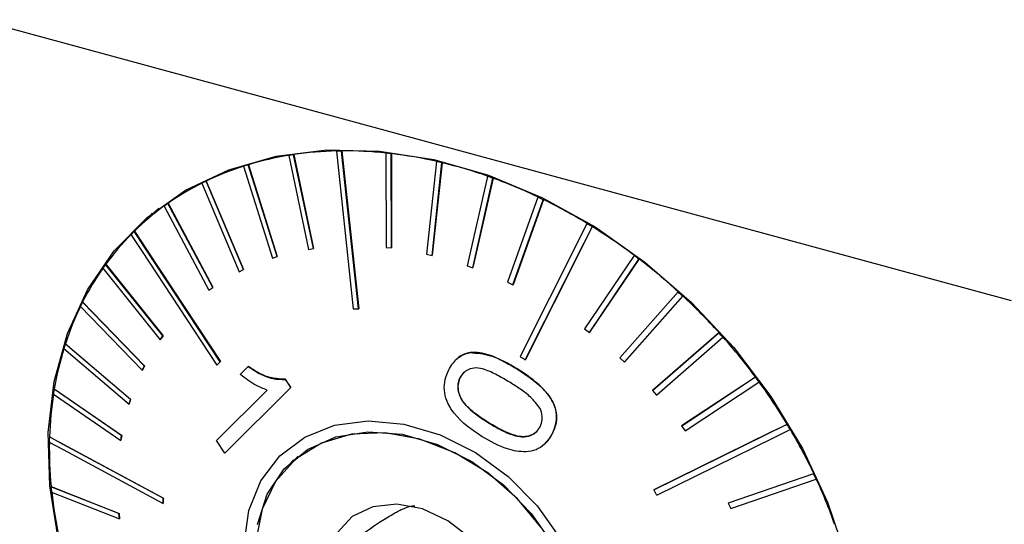
# Model space of a CAD drawing. Units: millimetres. Extents: x 14 to 267, y 11 to 189.
# Drawn here: x 237 to 253, y 34 to 42 of the extents above; entities that cross this region are included whole.
import ezdxf

# ---------------------------------------------------------------- set-up
doc = ezdxf.new("R2010")
doc.units = ezdxf.units.MM

msp = doc.modelspace()

# ---------------------------------------------------------------- linework, layer by layer
at = {"color": 7, "linetype": 'Continuous', "lineweight": 25}
for p, q in [((236.007, 42.1906), (252.8406, 37.6156)), ((241.0654, 39.9773), (241.0678, 39.9796)), ((241.0654, 39.9773), (241.3877, 38.4477)), ((241.1463, 39.9898), (241.1488, 39.9922)), ((241.4686, 38.4603), (241.1463, 39.9898)), ((241.1488, 39.9922), (241.4711, 38.4627)), ((241.8427, 40.0488), (241.8451, 40.0512)), ((241.9274, 40.0502), (241.9299, 40.0526)), ((242.6504, 40.0154), (242.6528, 40.0178)), ((242.6504, 40.0154), (242.654, 38.4805)), ((242.7376, 40.0057), (242.7401, 40.0081)), ((242.7412, 38.4707), (242.7376, 40.0057)), ((242.7401, 40.0081), (242.7437, 38.4731)), ((240.3308, 39.8019), (240.3333, 39.8043)), ((240.3308, 39.8019), (240.801, 38.3065)), ((240.4067, 39.8255), (240.4091, 39.8278)), ((240.8768, 38.33), (240.4067, 39.8255)), ((240.4091, 39.8278), (240.8793, 38.3324)), ((243.4758, 39.8777), (243.3137, 38.3714)), ((243.402, 38.3507), (243.5641, 39.8569)), ((243.5666, 39.8593), (243.4045, 38.3531)), ((243.4758, 39.8777), (243.4782, 39.88)), ((243.5641, 39.8569), (243.5666, 39.8593)), ((239.6506, 39.5256), (239.653, 39.528)), ((239.6506, 39.5256), (240.2579, 38.0845)), ((239.7201, 39.5597), (239.7225, 39.5621)), ((240.3274, 38.1186), (239.7201, 39.5597)), ((239.7225, 39.5621), (240.3298, 38.121)), ((244.3059, 39.6377), (243.9772, 38.1807)), ((244.0653, 38.1493), (244.394, 39.6062)), ((244.3964, 39.6086), (244.0678, 38.1516)), ((244.3059, 39.6377), (244.3083, 39.64)), ((244.394, 39.6062), (244.3964, 39.6086)), ((239.0974, 39.1967), (239.0998, 39.1991)), ((239.8289, 37.8295), (239.0974, 39.1967)), ((239.0998, 39.1991), (239.8314, 37.8319)), ((245.1275, 39.2992), (244.6342, 37.9112)), ((244.7206, 37.8696), (245.214, 39.2576)), ((245.2164, 39.26), (244.7231, 37.872)), ((245.1275, 39.2992), (245.13, 39.3016)), ((245.214, 39.2576), (245.2164, 39.26)), ((238.8418, 39.0366), (238.8008, 38.9875)), ((239.0353, 39.1526), (239.0377, 39.1549)), ((239.0353, 39.1526), (239.7668, 37.7853)), ((238.7408, 38.93), (238.5541, 38.7478)), ((245.9279, 38.8677), (245.9303, 38.8701)), ((238.5485, 38.7422), (238.5509, 38.7446)), ((246.0113, 38.8166), (246.0137, 38.8189)), ((241.3877, 38.4477), (241.4686, 38.4603)), ((241.4686, 38.4603), (241.4711, 38.4627)), ((242.654, 38.4805), (242.7412, 38.4707)), ((242.7412, 38.4707), (242.7437, 38.4731)), ((243.3137, 38.3714), (243.402, 38.3507)), ((238.0819, 38.2035), (238.0844, 38.2058)), ((239.0154, 37.0373), (238.0819, 38.2035)), ((238.0844, 38.2058), (239.0179, 37.0397)), ((240.801, 38.3065), (240.8768, 38.33)), ((240.8768, 38.33), (240.8793, 38.3324)), ((243.402, 38.3507), (243.4045, 38.3531)), ((246.6942, 38.3499), (245.8872, 37.1542)), ((245.9663, 37.0943), (246.7733, 38.29)), ((246.7757, 38.2924), (245.9687, 37.0967)), ((246.6942, 38.3499), (246.6966, 38.3523)), ((246.7733, 38.29), (246.7757, 38.2924)), ((238.0374, 38.1415), (238.9709, 36.9753)), ((240.2579, 38.0845), (240.3274, 38.1186)), ((240.3274, 38.1186), (240.3298, 38.121)), ((243.9772, 38.1807), (244.0653, 38.1493)), ((244.0653, 38.1493), (244.0678, 38.1516)), ((244.6342, 37.9112), (244.7206, 37.8696)), ((239.7668, 37.7853), (239.8289, 37.8295)), ((239.8289, 37.8295), (239.8314, 37.8319)), ((244.7206, 37.8696), (244.7231, 37.872)), ((247.4144, 37.754), (246.4635, 36.6786)), ((247.4144, 37.754), (247.4169, 37.7564)), ((237.7051, 37.5889), (237.7076, 37.5913)), ((238.7132, 36.5468), (237.7051, 37.5889)), ((237.7076, 37.5913), (238.7157, 36.5492)), ((246.537, 36.6109), (247.4879, 37.6863)), ((247.4904, 37.6887), (246.5395, 36.6133)), ((247.4879, 37.6863), (247.4904, 37.6887)), ((237.6706, 37.5194), (238.6787, 36.4773)), ((242.204, 37.4788), (242.2064, 37.4812)), ((245.8872, 37.1542), (245.9663, 37.0943)), ((245.9663, 37.0943), (245.9687, 37.0967)), ((248.0773, 37.0893), (246.994, 36.148)), ((246.9965, 36.1504), (248.0797, 37.0917)), ((248.0773, 37.0893), (248.0797, 37.0917)), ((238.9709, 36.9753), (239.0154, 37.0373)), ((238.9709, 36.9753), (238.9734, 36.9777)), ((239.0179, 37.0397), (238.9734, 36.9777)), ((239.0154, 37.0373), (239.0179, 37.0397)), ((247.0608, 36.0736), (248.144, 37.0149)), ((248.144, 37.0149), (248.1464, 37.0173)), ((237.3999, 36.8322), (238.4634, 35.9274)), ((237.424, 36.9082), (237.4265, 36.9105)), ((238.4875, 36.0033), (237.424, 36.9082)), ((237.4265, 36.9105), (238.4899, 36.0057)), ((244.0224, 36.7655), (244.0247, 36.7678)), ((239.9499, 36.617), (239.9523, 36.6194)), ((243.7941, 36.6518), (243.792, 36.6497)), ((244.9218, 36.649), (244.9243, 36.6513)), ((246.4635, 36.6786), (246.537, 36.6109)), ((246.537, 36.6109), (246.5395, 36.6133)), ((238.6787, 36.4773), (238.7132, 36.5468)), ((238.6787, 36.4773), (238.6811, 36.4797)), ((238.7157, 36.5492), (238.6811, 36.4797)), ((238.7132, 36.5468), (238.7157, 36.5492)), ((239.8962, 36.5635), (239.8986, 36.5659)), ((240.2766, 36.409), (240.4063, 36.5382)), ((240.4063, 36.5382), (240.4086, 36.5405)), ((243.8619, 36.3611), (243.9198, 36.4375)), ((244.7798, 36.5045), (244.7822, 36.5068)), ((241.0101, 36.329), (241.0124, 36.3313)), ((241.0101, 36.329), (241.0989, 36.1961)), ((241.1012, 36.1984), (241.0124, 36.3313)), ((243.8596, 36.3588), (243.8619, 36.3611)), ((248.6722, 36.3664), (247.4704, 35.5707)), ((247.4728, 35.5731), (248.6747, 36.3688)), ((247.5293, 35.4907), (248.7312, 36.2865)), ((248.6722, 36.3664), (248.6747, 36.3688)), ((248.7312, 36.2865), (248.7336, 36.2889)), ((237.243, 36.1721), (237.2455, 36.1744)), ((238.3417, 35.4155), (237.243, 36.1721)), ((237.2455, 36.1744), (238.3442, 35.4178)), ((239.8887, 35.3352), (240.7127, 36.1555)), ((241.0989, 36.1961), (240.0265, 35.1289)), ((240.0288, 35.1311), (241.1012, 36.1984)), ((241.0989, 36.1961), (241.1012, 36.1984)), ((246.994, 36.148), (246.9965, 36.1504)), ((246.994, 36.148), (247.0608, 36.0736)), ((237.2298, 36.0909), (238.3285, 35.3343)), ((238.4634, 35.9274), (238.4875, 36.0033)), ((238.4899, 36.0057), (238.4658, 35.9298)), ((238.4875, 36.0033), (238.4899, 36.0057)), ((238.4634, 35.9274), (238.4658, 35.9298)), ((247.0175, 34.5309), (249.1923, 35.599)), ((247.4704, 35.5707), (247.4728, 35.5731)), ((247.4704, 35.5707), (247.5293, 35.4907)), ((249.1899, 35.5967), (249.1923, 35.599)), ((249.2401, 35.5124), (249.2425, 35.5148)), ((237.165, 35.3922), (237.1675, 35.3946)), ((238.3285, 35.3343), (238.3417, 35.4155)), ((238.3285, 35.3343), (238.3309, 35.3367)), ((238.3442, 35.4178), (238.3309, 35.3367)), ((238.3417, 35.4155), (238.3442, 35.4178)), ((240.0265, 35.1289), (239.8887, 35.3352)), ((245.3629, 35.4467), (245.3653, 35.449)), ((245.2478, 35.2855), (245.2502, 35.2879)), ((240.0265, 35.1289), (240.0288, 35.1311)), ((241.1451, 35.0195), (241.0732, 34.9357)), ((241.2219, 35.0809), (241.0819, 34.9442)), ((249.6221, 34.7922), (248.2315, 34.3131)), ((248.234, 34.3154), (249.6246, 34.7946)), ((248.2722, 34.2259), (249.6628, 34.705)), ((249.6221, 34.7922), (249.6246, 34.7946)), ((249.6628, 34.705), (249.6653, 34.7074)), ((237.1912, 34.5808), (237.1937, 34.5832)), ((238.2981, 34.1442), (237.1912, 34.5808)), ((237.1937, 34.5832), (238.3005, 34.1465)), ((247.0151, 34.5285), (247.0175, 34.5309)), ((237.2002, 34.4931), (238.307, 34.0564)), ((239.0205, 34.3926), (239.0229, 34.395)), ((239.0183, 34.3075), (239.0208, 34.3099)), ((248.2315, 34.3131), (248.234, 34.3154)), ((248.2315, 34.3131), (248.2722, 34.2259)), ((238.2981, 34.1442), (238.3005, 34.1465)), ((238.307, 34.0564), (238.2981, 34.1442)), ((238.3005, 34.1465), (238.3095, 34.0588)), ((238.307, 34.0564), (238.3095, 34.0588))]:
    msp.add_line(p, q, dxfattribs=at)
at = {"color": 7, "linetype": 'Continuous', "lineweight": 18}
msp.add_line((244.3335, 35.6147), (244.3359, 35.617), dxfattribs=at)
at = {"color": 7, "linetype": 'Continuous', "lineweight": 25, "flags": 128}
for points in [[(237.3133, 33.7036), (237.171, 34.5944), (237.1477, 35.4636), (237.2439, 36.2956), (237.4579, 37.0753), (237.7858, 37.7888), (238.2216, 38.4231), (238.7576, 38.9668), (239.384, 39.4102), (240.0896, 39.7451), (240.8617, 39.9657), (241.6862, 40.0678), (242.5484, 40.0497), (243.4328, 39.9117), (244.3233, 39.6563), (245.204, 39.288), (246.0588, 38.8136), (246.8726, 38.2415), (247.6304, 37.5822), (248.3188, 36.8474), (248.9253, 36.0504), (249.4389, 35.2056), (249.8504, 34.3283), (250.1524, 33.4341)], [(241.8427, 40.0488), (241.8762, 39.7374), (242.1192, 37.4774)], [(242.204, 37.4788), (241.9609, 39.7389), (241.9274, 40.0502)], [(241.9299, 40.0526), (241.9733, 39.6488), (242.2064, 37.4812)], [(238.7408, 38.93), (238.8223, 39.0074), (238.9491, 39.1203)], [(245.9279, 38.8677), (245.7959, 38.6052), (244.8384, 36.7001)], [(238.4947, 38.6888), (238.6644, 38.4314), (239.8962, 36.5635)], [(239.9499, 36.617), (238.7182, 38.4849), (238.5485, 38.7422)], [(238.5509, 38.7446), (238.771, 38.4109), (239.9523, 36.6194)], [(244.9218, 36.649), (245.8794, 38.5541), (246.0113, 38.8166)], [(246.0137, 38.8189), (245.8426, 38.4786), (244.9243, 36.6513)], [(240.3393, 33.6426), (240.4156, 34.1905), (240.6122, 34.6779), (240.9205, 35.0835), (241.3271, 35.3896), (241.8141, 35.5828), (242.3604, 35.6546), (242.942, 35.602), (243.5335, 35.4272), (244.109, 35.1378)], [(240.5564, 33.9671), (240.7175, 34.457), (240.9932, 34.8697), (241.3706, 35.186), (241.832, 35.3909), (242.356, 35.4751), (242.918, 35.4344), (243.4916, 35.2708), (244.0502, 34.992)], [(249.1899, 35.5967), (248.9265, 35.4673), (247.0151, 34.5285)], [(247.0653, 34.4443), (248.9768, 35.3831), (249.2401, 35.5124)], [(239.0205, 34.3926), (237.3897, 35.2711), (237.165, 35.3922)], [(237.1675, 35.3946), (237.4588, 35.2376), (239.0229, 34.395)], [(245.2057, 33.8835), (244.7963, 34.381), (244.3108, 34.805), (243.772, 35.1354), (243.2049, 35.357), (242.6361, 35.4592), (242.0922, 35.4375), (241.5986, 35.2927), (241.1785, 35.0316), (240.8514, 34.6665), (240.6326, 34.2144), (240.5325, 33.6965)], [(237.1629, 35.3071), (237.3875, 35.186), (239.0183, 34.3075)], [(244.0502, 34.992), (244.5676, 34.6111), (245.0195, 34.1457), (245.3849, 33.6176)], [(244.109, 35.1378), (244.6434, 34.7465), (245.1134, 34.2704), (245.4984, 33.7303)], [(242.6763, 31.5859), (243.0899, 31.3939), (243.5098, 31.3164), (243.9022, 31.3596), (244.235, 31.5199), (244.4815, 31.7845), (244.6216, 32.1319), (244.644, 32.5339), (244.5469, 32.9579), (244.3381, 33.3697), (244.0345, 33.7358), (243.6608, 34.0267), (243.2472, 34.2186), (242.8273, 34.2962), (242.435, 34.253), (242.1021, 34.0926), (241.8556, 33.8281), (241.7155, 33.4807), (241.6931, 33.0787), (241.7903, 32.6546), (241.9991, 32.2429), (242.3026, 31.8767), (242.6763, 31.5859)]]:
    msp.add_lwpolyline(points, dxfattribs=at)
at = {"color": 7, "linetype": 'Continuous', "lineweight": 25}
for centre, radius, start, end in [((241.8949, 34.8852), 5.1612, 99.22131, 106.7313), ((241.937, 34.6392), 5.4087, 98.40613, 99.27371), ((241.9769, 34.3522), 5.7005, 91.3251, 98.35339), ((241.987, 34.0521), 5.9984, 90.56939, 91.37912), ((241.9872, 33.7203), 6.3326, 83.96647, 90.51864), ((241.9545, 33.3765), 6.6753, 83.26261, 84.01619), ((241.9108, 33.0356), 7.0216, 77.10101, 83.21711), ((241.7713, 35.2877), 4.74, 107.6601, 115.60876), ((241.8305, 35.1043), 4.9312, 106.78214, 107.70452), ((241.8343, 32.6846), 7.3779, 76.4403, 77.14528), ((241.7501, 32.35), 7.7258, 70.66327, 76.40157), ((241.6466, 35.5451), 4.4539, 116.59015, 124.87592), ((241.7034, 35.4297), 4.5815, 115.65212, 116.62043), ((241.6409, 32.0273), 8.0635, 70.03603, 70.7007), ((241.5253, 31.718), 8.3967, 64.57701, 70.00531), ((241.584, 35.6325), 4.3459, 124.90153, 125.90614), ((241.3978, 31.4421), 8.6974, 63.97474, 64.60676), ((241.2707, 31.1873), 8.9854, 58.76348, 63.95202), ((241.5665, 35.6606), 4.3134, 125.89294, 134.35786), ((241.1456, 30.9756), 9.228, 58.17841, 58.78597), ((241.5741, 35.6555), 4.3223, 135.38661, 143.83982), ((241.5469, 35.6765), 4.2883, 134.36475, 135.37768), ((241.03, 30.7927), 9.4477, 53.14509, 58.16284), ((241.6193, 35.617), 4.3821, 143.82623, 144.82388), ((240.9229, 30.6466), 9.6254, 52.56901, 53.15945), ((240.851, 30.5543), 9.7458, 47.64569, 52.56054), ((241.7034, 35.5647), 4.4803, 144.85364, 153.10692), ((240.7874, 30.4831), 9.8378, 47.07077, 47.65257), ((241.8115, 35.5032), 4.6057, 153.07324, 154.03891), ((240.7772, 30.4722), 9.8562, 42.19124, 47.06929), ((241.9753, 35.4311), 4.7834, 154.08246, 161.98301), ((240.7884, 30.4822), 9.8378, 41.60915, 42.19118), ((240.8428, 30.5293), 9.7692, 36.70833, 41.61535), ((242.3917, 35.3002), 5.2199, 162.90517, 170.35855), ((242.1732, 35.3594), 4.9953, 161.93828, 162.85195), ((240.9183, 30.5867), 9.671, 36.11219, 36.70055), ((241.0661, 30.6925), 9.4926, 31.12324, 36.12509), ((242.6462, 35.249), 5.4814, 170.30547, 171.16496), ((242.9366, 35.2122), 5.772, 171.21949, 178.1894), ((241.2308, 30.7939), 9.2959, 30.50391, 31.1082), ((241.4482, 30.9191), 9.0484, 25.36045, 30.52479), ((243.2392, 35.1945), 6.0774, 178.1361, 178.93867), ((243.5767, 35.1963), 6.4124, 178.98888, 185.48658), ((241.6858, 31.0343), 8.7811, 24.71021, 25.33787), ((241.9706, 31.162), 8.4722, 19.34264, 24.73865), ((243.9572, 35.2251), 6.7966, 185.43917, 186.18236), ((244.2665, 35.2666), 7.1058, 186.22972, 192.29731)]:
    msp.add_arc(centre, radius, start, end, dxfattribs=at)
for points, knots in [([(242.1192, 37.4774), (242.1334, 37.4776), (242.1616, 37.4781), (242.1899, 37.4786), (242.204, 37.4788)], [0, 0, 0, 0, 0.4999993, 1, 1, 1, 1]), ([(243.6741, 36.4837), (243.7151, 36.5512), (243.7766, 36.6522), (243.9075, 36.7371), (243.9833, 36.7558), (244.0224, 36.7655)], [0, 0, 0, 0, 0.4943072, 0.7394197, 1, 1, 1, 1]), ([(244.0247, 36.7678), (243.9572, 36.7514), (243.8696, 36.7301), (243.8123, 36.6625), (243.7991, 36.647)], [0, 0, 0, 0, 0.7708372, 1, 1, 1, 1]), ([(244.0224, 36.7655), (244.1343, 36.7569), (244.3214, 36.7424), (244.5726, 36.6254), (244.7104, 36.545), (244.7798, 36.5045)], [0, 0, 0, 0, 0.4246797, 0.7100541, 1, 1, 1, 1]), ([(244.7822, 36.5068), (244.722, 36.5424), (244.6016, 36.6138), (244.3783, 36.717), (244.1799, 36.7757), (244.0511, 36.7691), (244.0247, 36.7678)], [0, 0, 0, 0, 0.2509285, 0.5021891, 0.8980672, 1, 1, 1, 1]), ([(239.8962, 36.5635), (239.9051, 36.5724), (239.923, 36.5902), (239.9409, 36.6081), (239.9499, 36.617)], [0, 0, 0, 0, 0.5000019, 1, 1, 1, 1]), ([(239.9523, 36.6194), (239.9434, 36.6104), (239.9254, 36.5926), (239.9075, 36.5748), (239.8986, 36.5659)], [0, 0, 0, 0, 0.4999981, 1, 1, 1, 1]), ([(244.8384, 36.7001), (244.8523, 36.6916), (244.8801, 36.6745), (244.9079, 36.6575), (244.9218, 36.649)], [0, 0, 0, 0, 0.5000052, 1, 1, 1, 1]), ([(240.4063, 36.5382), (240.4739, 36.4941), (240.6022, 36.4104), (240.8078, 36.3303), (240.9416, 36.3294), (241.0101, 36.329)], [0, 0, 0, 0, 0.351463, 0.6677277, 1, 1, 1, 1]), ([(241.0124, 36.3313), (240.9165, 36.3362), (240.7655, 36.3439), (240.5633, 36.4372), (240.4605, 36.5058), (240.4086, 36.5405)], [0, 0, 0, 0, 0.4623758, 0.7284274, 1, 1, 1, 1]), ([(244.2211, 35.3928), (244.0535, 35.5066), (243.8213, 35.6643), (243.6409, 35.9619), (243.5942, 36.1556), (243.6084, 36.3312), (243.6522, 36.4329), (243.6741, 36.4837)], [0, 0, 0, 0, 0.4424841, 0.6133143, 0.7422819, 0.871413, 1, 1, 1, 1]), ([(244.6688, 36.2817), (244.6003, 36.3226), (244.4668, 36.4021), (244.2849, 36.4876), (244.1207, 36.5274), (243.9989, 36.499), (243.9081, 36.4396), (243.8753, 36.385), (243.8596, 36.3588)], [0, 0, 0, 0, 0.2494175, 0.4860036, 0.6371287, 0.7900922, 0.8993869, 1, 1, 1, 1]), ([(244.7798, 36.5045), (244.964, 36.3848), (245.2078, 36.2265), (245.3958, 35.9271), (245.4387, 35.7469), (245.4232, 35.5851), (245.3824, 35.4914), (245.3629, 35.4467)], [0, 0, 0, 0, 0.4789358, 0.6337778, 0.7596436, 0.8851595, 1, 1, 1, 1]), ([(245.3653, 35.449), (245.3943, 35.5206), (245.4432, 35.6414), (245.4278, 35.8341), (245.3516, 36.019), (245.146, 36.2703), (244.9282, 36.4119), (244.7822, 36.5068)], [0, 0, 0, 0, 0.1794504, 0.3025065, 0.4253512, 0.6149986, 1, 1, 1, 1]), ([(240.7127, 36.1555), (240.6515, 36.18), (240.5455, 36.2224), (240.4004, 36.3126), (240.318, 36.3768), (240.2766, 36.409)], [0, 0, 0, 0, 0.4047571, 0.7011311, 1, 1, 1, 1]), ([(243.8596, 36.3588), (243.8455, 36.3217), (243.8174, 36.2472), (243.8306, 36.1219), (243.8788, 35.9901), (244.0425, 35.803), (244.2112, 35.6938), (244.3335, 35.6147)], [0, 0, 0, 0, 0.1270084, 0.2547617, 0.3772323, 0.5485858, 1, 1, 1, 1]), ([(244.3359, 35.617), (244.2686, 35.6602), (244.1358, 35.7456), (243.9756, 35.8791), (243.8638, 36.0227), (243.8251, 36.1574), (243.8263, 36.2752), (243.8508, 36.3343), (243.8619, 36.3611)], [0, 0, 0, 0, 0.2479231, 0.4900262, 0.6410775, 0.7935985, 0.9064063, 1, 1, 1, 1]), ([(245.1628, 35.8576), (245.1137, 35.9218), (245.0219, 36.0418), (244.843, 36.1704), (244.7271, 36.2445), (244.6688, 36.2817)], [0, 0, 0, 0, 0.3631321, 0.6797236, 1, 1, 1, 1]), ([(245.1648, 35.5605), (245.179, 35.5968), (245.2074, 35.6699), (245.1961, 35.7771), (245.1715, 35.8366), (245.1628, 35.8576)], [0, 0, 0, 0, 0.3898157, 0.7835989, 1, 1, 1, 1]), ([(244.3335, 35.6147), (244.4026, 35.5744), (244.5396, 35.4944), (244.7305, 35.4123), (244.9041, 35.3835), (245.037, 35.4186), (245.1236, 35.4876), (245.1541, 35.5416), (245.1648, 35.5605)], [0, 0, 0, 0, 0.247863, 0.4915663, 0.6437556, 0.7972846, 0.9290804, 1, 1, 1, 1]), ([(245.1059, 35.4813), (245.1034, 35.4778), (245.0783, 35.443), (245.0018, 35.4114), (244.8876, 35.3877), (244.6511, 35.4312), (244.474, 35.5356), (244.3359, 35.617)], [0, 0, 0, 0, 0.0157909, 0.1591964, 0.2893137, 0.4453577, 1, 1, 1, 1]), ([(245.3629, 35.4467), (245.3248, 35.3851), (245.2572, 35.276), (245.1011, 35.1728), (244.8897, 35.1364), (244.5789, 35.1923), (244.3549, 35.3178), (244.2211, 35.3928)], [0, 0, 0, 0, 0.16951423, 0.3003698, 0.43198825, 0.66078436, 1, 1, 1, 1]), ([(245.2482, 35.2902), (245.2549, 35.2953), (245.3072, 35.3355), (245.3382, 35.3961), (245.3653, 35.449)], [0, 0, 0, 0, 0.1273127, 1, 1, 1, 1]), ([(247.0151, 34.5285), (247.0234, 34.5145), (247.0401, 34.4864), (247.0569, 34.4583), (247.0653, 34.4443)], [0, 0, 0, 0, 0.500001, 1, 1, 1, 1]), ([(239.0183, 34.3075), (239.0187, 34.3217), (239.0194, 34.35), (239.0201, 34.3784), (239.0205, 34.3926)], [0, 0, 0, 0, 0.5000002, 1, 1, 1, 1]), ([(239.0229, 34.395), (239.0226, 34.3808), (239.0218, 34.3524), (239.0211, 34.324), (239.0208, 34.3099)], [0, 0, 0, 0, 0.4999998, 1, 1, 1, 1]), ([(242.1518, 33.7274), (242.2853, 33.8217), (242.4921, 33.9678), (242.76, 34.1353), (242.9443, 34.2317), (243.0572, 34.2683), (243.1021, 34.2687), (243.1211, 34.2689)], [0, 0, 0, 0, 0.2995327, 0.463908, 0.6291569, 0.843183, 1, 1, 1, 1])]:
    msp.add_open_spline(points, degree=3, knots=knots, dxfattribs=at)

doc.saveas('drawing.dxf')
